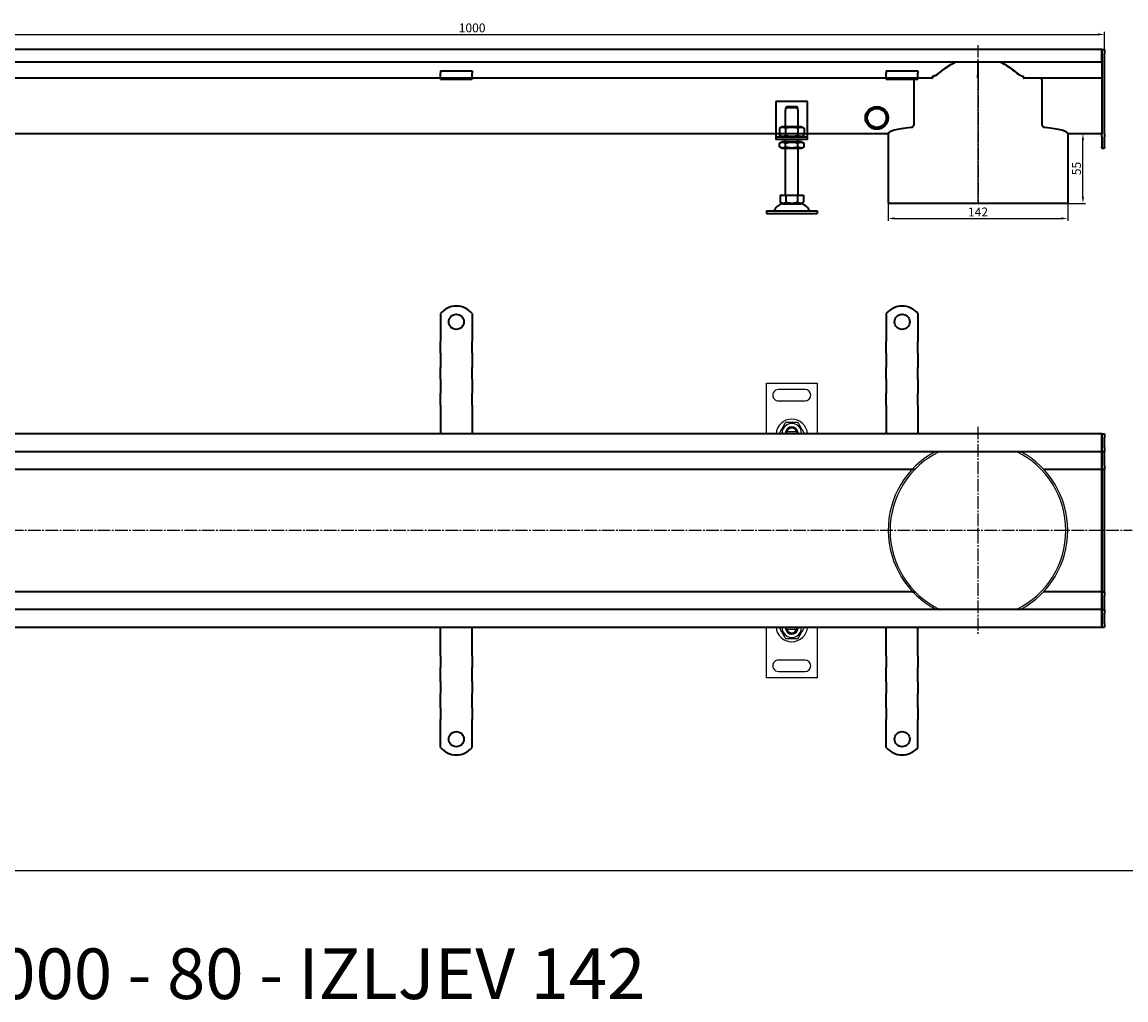
# Model space of a CAD drawing. Units: millimetres. Extents: x 7096 to 26156, y -20428 to 2482.
# Drawn here: x 22629 to 23501, y -6409 to -5636 of the extents above; entities that cross this region are included whole.
import ezdxf

# ---------------------------------------------------------------- set-up
doc = ezdxf.new("R2010")
doc.units = ezdxf.units.MM
doc.linetypes.add('GEN7', pattern=[13.75, 10, -1.25, 1.25, -1.25])
doc.layers.add('5', color=3, linetype='Continuous')
doc.layers.add('7', color=4, linetype='GEN7')
doc.layers.add('Viditelná (ISO)', color=7, linetype='Continuous', lineweight=35)
doc.styles.get("Standard").update_dxf_attribs({"font": 'tahoma.ttf'})
doc.styles.add('Text poznámky (ISO)', font='tahoma.ttf')
doc.dimstyles.new('Výchozí (ISO)', dxfattribs={"dimtxt": 3.5, "dimasz": 2.5, "dimexe": 1, "dimexo": 0, "dimgap": 0.762, "dimtad": 1, "dimrnd": 1e-08, "dimtxsty": 'Text poznámky (ISO)', "dimcen": 0.09, "dimdle": 10, "dimclrd": 256, "dimclre": 256, "dimclrt": 256, "dimazin": 2, "dimtfac": 1.001486, "dimtmove": 0, "dimatfit": 3, "dimfxl": 1, "dimtolj": 1, "dimlwd": -1, "dimlwe": -1, "dimarcsym": 0})

# ---------------------------------------------------------------- blocks, each defined once
blk = doc.blocks.new('*D705')
at = {"layer": '5', "transparency": 16777216}
for p, q in [((23313.39, -5778.82), (23313.39, -5792.82)), ((23455.39, -5778.82), (23455.39, -5792.82)), ((23318.39, -5790.82), (23450.39, -5790.82))]:
    blk.add_line(p, q, dxfattribs=at)
for points in [[(23318.39, -5789.98), (23318.39, -5791.65), (23313.39, -5790.82)], [(23450.39, -5791.65), (23450.39, -5789.98), (23455.39, -5790.82)]]:
    blk.add_solid(points, dxfattribs=at)
at = {"layer": 'Defpoints', "color": 0, "transparency": 16777216}
for p in [(23313.39, -5778.82), (23455.39, -5778.82), (23455.39, -5790.82)]:
    blk.add_point(p, dxfattribs=at)
at = {"layer": '5', "transparency": 16777216, "insert": (23384.39, -5785.72), "char_height": 7, "attachment_point": 5, "style": 'Text poznámky (ISO)'}
blk.add_mtext('\\A1;142', dxfattribs=at)
blk = doc.blocks.new('*D706')
at = {"layer": '5', "transparency": 16777216}
for p, q in [((23455.39, -5723.81), (23469.39, -5723.81)), ((23467.39, -5773.88), (23467.39, -5728.81)), ((23455.39, -5778.88), (23469.39, -5778.88))]:
    blk.add_line(p, q, dxfattribs=at)
for points in [[(23468.22, -5728.81), (23466.55, -5728.81), (23467.39, -5723.81)], [(23466.55, -5773.88), (23468.22, -5773.88), (23467.39, -5778.88)]]:
    blk.add_solid(points, dxfattribs=at)
at = {"layer": 'Defpoints', "color": 0, "transparency": 16777216}
for p in [(23455.39, -5723.81), (23467.39, -5723.81), (23455.39, -5778.88)]:
    blk.add_point(p, dxfattribs=at)
at = {"layer": '5', "transparency": 16777216, "insert": (23462.29, -5751.34), "char_height": 7, "attachment_point": 5, "rotation": 90, "style": 'Text poznámky (ISO)'}
blk.add_mtext('\\A1;55', dxfattribs=at)
blk = doc.blocks.new('*D707')
at = {"layer": '5', "transparency": 16777216}
for p, q in [((22484.39, -5657.3), (22484.39, -5643.3)), ((22489.39, -5645.3), (23479.39, -5645.3)), ((23484.39, -5657.3), (23484.39, -5643.3))]:
    blk.add_line(p, q, dxfattribs=at)
for points in [[(22489.39, -5644.46), (22489.39, -5646.13), (22484.39, -5645.3)], [(23479.39, -5646.13), (23479.39, -5644.46), (23484.39, -5645.3)]]:
    blk.add_solid(points, dxfattribs=at)
at = {"layer": 'Defpoints', "color": 0, "transparency": 16777216}
for p in [(23484.39, -5645.3), (22484.39, -5657.3), (23484.39, -5657.3)]:
    blk.add_point(p, dxfattribs=at)
at = {"layer": '5', "transparency": 16777216, "insert": (22984.39, -5640.13), "char_height": 7, "attachment_point": 5, "style": 'Text poznámky (ISO)'}
blk.add_mtext('\\A1;1000', dxfattribs=at)

msp = doc.modelspace()

# ---------------------------------------------------------------- linework, layer by layer
for p, q in [((23217.14, -5921.08), (23257.14, -5921.07)), ((23217.15, -5961.08), (23217.14, -5921.08)), ((23247.64, -5926.08), (23226.64, -5926.08)), ((23257.14, -5921.07), (23257.15, -5961.08)), ((23226.64, -5935.08), (23247.64, -5935.08)), ((23241.02, -5959.58), (23233.28, -5959.58)), ((23241.19, -5959.87), (23241.37, -5961.08)), ((23217.15, -6154.09), (23217.15, -6114.08)), ((23233.11, -6115.29), (23232.92, -6114.08)), ((23233.28, -6115.58), (23241.02, -6115.58)), ((23257.15, -6114.08), (23257.15, -6154.08)), ((23247.65, -6140.08), (23226.65, -6140.08)), ((23226.65, -6149.08), (23247.65, -6149.08)), ((23257.15, -6154.08), (23217.15, -6154.09)), ((22099.87, -6306.57), (26156.49, -6306.57))]:
    msp.add_line(p, q)
for centre, radius, start, end in [((23226.64, -5930.58), 4.5, 90.00886, 270.00886), ((23247.64, -5930.58), 4.5, 270.00886, 90.00886), ((23237.15, -5962.08), 12.5, 4.59742, 175.42029), ((23237.15, -5960.58), 7.65, 356.26137, 183.75635), ((23237.15, -5960.58), 5, 168.4719, 185.74803), ((23237.15, -5960.58), 5, 11.54582, 168.4719), ((23237.15, -5960.58), 4.1, 165.90241, 187.00844), ((23237.15, -5960.58), 4.1, 14.1153, 165.90241), ((23237.15, -5960.58), 4, 14.48637, 165.53135), ((23237.15, -5960.58), 4.1, 10.00886, 14.1153), ((23237.15, -5960.58), 5, 354.26969, 11.54582), ((23384.04, -6037.38), 70.65, 118.15525, 242.56702), ((23384.39, -6037.58), 69.5, 115.93634, 244.06366), ((23384.39, -6037.58), 69.5, 295.93634, 64.06366), ((23384.39, -6037.58), 71, 298.32364, 61.67636), ((23237.15, -6113.08), 12.5, 184.59742, 355.42029), ((23237.15, -6114.58), 7.65, 176.26137, 3.75635), ((23237.15, -6114.58), 5, 174.26969, 191.54582), ((23237.15, -6114.58), 5, 191.54582, 348.4719), ((23237.15, -6114.58), 4.1, 190.00886, 194.1153), ((23237.15, -6114.58), 4.1, 194.1153, 345.90241), ((23237.15, -6114.58), 4, 194.48637, 345.53135), ((23237.15, -6114.58), 4.1, 345.90241, 7.00844), ((23237.15, -6114.58), 5, 348.4719, 5.74803), ((23226.65, -6144.58), 4.5, 90.00886, 270.00886), ((23247.65, -6144.58), 4.5, 270.00886, 90.00886)]:
    msp.add_arc(centre, radius, start, end)
for points, weights in [([(23232.24, -5952.08), (23229.79, -5956.33), (23227.33, -5960.58)], [1, 1.15470053838, 1]), ([(23242.05, -5952.08), (23237.15, -5952.08), (23232.24, -5952.08)], [1, 1.15470053838, 1]), ([(23246.96, -5960.58), (23244.51, -5956.33), (23242.05, -5952.08)], [1, 1.15470053838, 1]), ([(23233.28, -5959.58), (23232.82, -5959.58), (23232.25, -5959.58)], [1, 1.01641431551, 1.01967201941]), ([(23242.05, -5959.58), (23241.48, -5959.58), (23241.02, -5959.58)], [1.01967201941, 1.01641431551, 1]), ([(23227.33, -6114.58), (23229.79, -6118.83), (23232.24, -6123.08)], [1, 1.15470053838, 1]), ([(23232.25, -6115.58), (23232.82, -6115.58), (23233.28, -6115.58)], [1.01967201941, 1.01641431551, 1]), ([(23241.02, -6115.58), (23241.48, -6115.58), (23242.05, -6115.58)], [1, 1.01641431551, 1.01967201941]), ([(23242.06, -6123.08), (23244.51, -6118.83), (23246.96, -6114.58)], [1, 1.15470053838, 1]), ([(23232.24, -6123.08), (23237.15, -6123.08), (23242.06, -6123.08)], [1, 1.15470053838, 1])]:
    msp.add_rational_spline(points, weights, degree=2)
at = {"layer": '7'}
for p, q in [((23384.39, -5653.68), (23384.39, -5778.82)), ((23384.51, -5679.6), (23384.51, -5778.82)), ((23384.51, -5778.82), (23384.51, -5679.6)), ((23384.39, -5955.49), (23384.39, -6119.48)), ((22468.27, -6037.38), (23506.35, -6037.38))]:
    msp.add_line(p, q, dxfattribs=at)
at = {"layer": 'Viditelná (ISO)'}
for p, q in [((23482.39, -5657.3), (22486.39, -5657.3)), ((23482.39, -5657.3), (23484.39, -5657.3)), ((23482.39, -5660.3), (23482.39, -5657.3)), ((23482.39, -5657.3), (23482.39, -5660.3)), ((23482.39, -5660.3), (23482.39, -5724.05)), ((23482.39, -5667.3), (23482.39, -5660.3)), ((23484.39, -5657.3), (23484.39, -5660.3)), ((23484.39, -5724.05), (23484.39, -5660.3)), ((23482.39, -5667.3), (22486.39, -5667.3)), ((23384.39, -5667.3), (23384.39, -5677.23)), ((23384.51, -5677.94), (23384.5, -5667.3)), ((23311.89, -5679.8), (22596.89, -5679.8)), ((22959.39, -5674.1), (22959.39, -5676)), ((22959.39, -5674.1), (22984.39, -5674.1)), ((22959.39, -5679.8), (22959.39, -5676)), ((22959.39, -5680.8), (22959.39, -5679.8)), ((22959.39, -5680.8), (22984.39, -5680.8)), ((22984.39, -5674.1), (22984.39, -5676)), ((22984.39, -5679.8), (22984.39, -5676)), ((22984.39, -5679.8), (22984.39, -5680.8)), ((23311.89, -5674.1), (23311.89, -5676)), ((23311.89, -5674.1), (23336.89, -5674.1)), ((23311.89, -5678.48), (23311.89, -5676)), ((23311.89, -5679.8), (23311.89, -5678.48)), ((23311.89, -5680.8), (23311.89, -5679.8)), ((23336.89, -5679.8), (23311.89, -5679.8)), ((23311.89, -5680.8), (23336.89, -5680.8)), ((23333.98, -5715.85), (23333.98, -5681.3)), ((23336.89, -5674.1), (23336.89, -5676)), ((23336.89, -5678.48), (23336.89, -5676)), ((23336.89, -5679.8), (23336.89, -5678.48)), ((23336.89, -5679.8), (23336.89, -5680.8)), ((23348.06, -5679.8), (23336.89, -5679.8)), ((23348.37, -5678.3), (23348.37, -5679.79)), ((23348.37, -5678.34), (23348.37, -5678.34)), ((23384.39, -5679.6), (23384.39, -5677.23)), ((23415.64, -5676.26), (23415.64, -5676.21)), ((23420.4, -5679.79), (23420.4, -5678.3)), ((23482.39, -5679.8), (23420.72, -5679.8)), ((23434.8, -5681.3), (23434.8, -5715.85)), ((23224.65, -5698.3), (23224.65, -5724.3)), ((23249.65, -5698.3), (23224.65, -5698.3)), ((23249.65, -5724.3), (23249.65, -5698.3)), ((23232.15, -5705.3), (23232.25, -5705.3)), ((23232.15, -5718.3), (23232.15, -5705.3)), ((23242.05, -5703.3), (23232.25, -5703.3)), ((23232.25, -5703.3), (23232.25, -5705.3)), ((23233.28, -5702.3), (23241.02, -5702.3)), ((23242.05, -5705.3), (23242.05, -5703.3)), ((23242.05, -5705.3), (23242.15, -5705.3)), ((23242.15, -5718.3), (23242.15, -5705.3)), ((23313.39, -5723.79), (22546.19, -5723.79)), ((23224.65, -5724.3), (23224.65, -5726.3)), ((23229.5, -5718.3), (23227.33, -5719.55)), ((23227.33, -5719.55), (23227.33, -5725.05)), ((23229.5, -5726.3), (23227.33, -5725.05)), ((23244.8, -5718.3), (23229.5, -5718.3)), ((23232.24, -5719.55), (23232.24, -5725.05)), ((23242.06, -5719.55), (23242.06, -5725.05)), ((23244.8, -5718.3), (23246.96, -5719.55)), ((23244.8, -5726.3), (23246.96, -5725.05)), ((23246.96, -5719.55), (23246.96, -5725.05)), ((23249.65, -5726.3), (23249.65, -5724.3)), ((23313.39, -5723.79), (23313.39, -5778.82)), ((23455.39, -5723.79), (23455.39, -5730.99)), ((23482.39, -5723.79), (23455.39, -5723.81)), ((23482.39, -5726.18), (23482.39, -5724.05)), ((23484.39, -5724.05), (23484.39, -5726.18)), ((23224.65, -5726.3), (23249.65, -5726.3)), ((23224.65, -5726.3), (23224.65, -5728.3)), ((23249.65, -5728.3), (23224.65, -5728.3)), ((23229.35, -5730.3), (23227.33, -5731.46)), ((23227.33, -5734.13), (23227.33, -5731.46)), ((23229.35, -5735.3), (23227.33, -5734.13)), ((23244.95, -5730.3), (23229.35, -5730.3)), ((23232.15, -5730.3), (23232.15, -5728.3)), ((23232.24, -5734.13), (23232.24, -5731.46)), ((23242.06, -5734.13), (23242.06, -5731.46)), ((23242.15, -5730.3), (23242.15, -5728.3)), ((23244.95, -5730.3), (23246.96, -5731.46)), ((23244.95, -5735.3), (23246.96, -5734.13)), ((23246.96, -5734.13), (23246.96, -5731.46)), ((23249.65, -5728.3), (23249.65, -5726.3)), ((23455.39, -5730.19), (23455.39, -5778.82)), ((23482.39, -5726.18), (23482.39, -5734.42)), ((23482.39, -5735.3), (23482.39, -5734.42)), ((23484.39, -5734.42), (23484.39, -5726.18)), ((23484.39, -5734.42), (23484.39, -5735.3)), ((23229.35, -5735.3), (23244.95, -5735.3)), ((23232.15, -5772.3), (23232.15, -5735.3)), ((23242.15, -5772.3), (23242.15, -5735.3)), ((23482.39, -5735.3), (23484.39, -5735.3)), ((23227.9, -5772.3), (23227.9, -5777.96)), ((23227.9, -5772.3), (23232.52, -5772.3)), ((23230.21, -5779.3), (23227.9, -5777.96)), ((23232.52, -5772.3), (23232.52, -5777.96)), ((23232.52, -5772.3), (23241.77, -5772.3)), ((23241.77, -5772.3), (23246.4, -5772.3)), ((23241.77, -5772.3), (23241.77, -5777.96)), ((23244.09, -5779.3), (23246.4, -5777.96)), ((23246.4, -5772.3), (23246.4, -5777.96)), ((23217.15, -5784.8), (23257.15, -5784.8)), ((23217.15, -5784.8), (23217.15, -5786.8)), ((23217.15, -5786.8), (23257.15, -5786.8)), ((23230.21, -5779.3), (23244.09, -5779.3)), ((23257.15, -5784.8), (23257.15, -5786.8)), ((23313.39, -5778.82), (23384.39, -5778.82)), ((23384.39, -5778.82), (23384.51, -5778.82)), ((23384.51, -5778.82), (23455.39, -5778.82)), ((23384.51, -5778.82), (23384.51, -5778.82)), ((22959.39, -5866.1), (22959.39, -5882.58)), ((22984.39, -5866.1), (22984.39, -5882.58)), ((23311.89, -5866.1), (23311.89, -5882.58)), ((23336.89, -5866.1), (23336.89, -5882.58)), ((22959.39, -5882.58), (22959.39, -5885.77)), ((22984.39, -5882.58), (22984.39, -5885.77)), ((23311.89, -5882.58), (23311.89, -5885.77)), ((23336.89, -5882.58), (23336.89, -5885.77)), ((22959.39, -5885.77), (22959.39, -5888.24)), ((22959.39, -5897.43), (22959.39, -5888.24)), ((22984.39, -5885.77), (22984.39, -5888.24)), ((22984.39, -5897.43), (22984.39, -5888.24)), ((23311.89, -5885.77), (23311.89, -5888.24)), ((23311.89, -5897.43), (23311.89, -5888.24)), ((23336.89, -5885.77), (23336.89, -5888.24)), ((23336.89, -5897.43), (23336.89, -5888.24)), ((22959.39, -5897.43), (22959.39, -5899.91)), ((22959.39, -5899.91), (22959.39, -5906.27)), ((22984.39, -5897.43), (22984.39, -5899.91)), ((22984.39, -5899.91), (22984.39, -5906.27)), ((23311.89, -5897.43), (23311.89, -5899.91)), ((23311.89, -5899.91), (23311.89, -5906.27)), ((23336.89, -5897.43), (23336.89, -5899.91)), ((23336.89, -5899.91), (23336.89, -5906.27)), ((22959.39, -5906.27), (22959.39, -5908.75)), ((22959.39, -5917.94), (22959.39, -5908.75)), ((22984.39, -5906.27), (22984.39, -5908.75)), ((22984.39, -5917.94), (22984.39, -5908.75)), ((23311.89, -5906.27), (23311.89, -5908.75)), ((23311.89, -5917.94), (23311.89, -5908.75)), ((23336.89, -5906.27), (23336.89, -5908.75)), ((23336.89, -5917.94), (23336.89, -5908.75)), ((22959.39, -5917.94), (22959.39, -5920.41)), ((22959.39, -5920.41), (22959.39, -5926.78)), ((22984.39, -5917.94), (22984.39, -5920.41)), ((22984.39, -5920.41), (22984.39, -5926.78)), ((23311.89, -5917.94), (23311.89, -5920.41)), ((23311.89, -5920.41), (23311.89, -5926.78)), ((23336.89, -5917.94), (23336.89, -5920.41)), ((23336.89, -5920.41), (23336.89, -5926.78)), ((22959.39, -5926.78), (22959.39, -5929.25)), ((22959.39, -5938.45), (22959.39, -5929.25)), ((22984.39, -5926.78), (22984.39, -5929.25)), ((22984.39, -5938.45), (22984.39, -5929.25)), ((23311.89, -5926.78), (23311.89, -5929.25)), ((23311.89, -5938.45), (23311.89, -5929.25)), ((23336.89, -5926.78), (23336.89, -5929.25)), ((23336.89, -5938.45), (23336.89, -5929.25)), ((22959.39, -5938.45), (22959.39, -5940.92)), ((22959.39, -5940.92), (22959.39, -5944.1)), ((22984.39, -5938.45), (22984.39, -5940.92)), ((22984.39, -5940.92), (22984.39, -5944.1)), ((23311.89, -5938.45), (23311.89, -5940.92)), ((23311.89, -5940.92), (23311.89, -5944.1)), ((23336.89, -5938.45), (23336.89, -5940.92)), ((23336.89, -5940.92), (23336.89, -5944.1)), ((22959.39, -5944.1), (22959.39, -5961.08)), ((22984.39, -5944.1), (22984.39, -5961.08)), ((23311.89, -5944.1), (23311.89, -5961.08)), ((23336.89, -5944.1), (23336.89, -5961.08)), ((23482.39, -5961.08), (22486.39, -5961.08)), ((23482.39, -5961.08), (23484.39, -5961.08)), ((23482.39, -5964.08), (23482.39, -5961.08)), ((23482.39, -5961.08), (23482.39, -5964.08)), ((23484.39, -5961.08), (23484.39, -5964.08)), ((23482.39, -5964.08), (23482.39, -5972.08)), ((23482.39, -5972.08), (23482.39, -5964.08)), ((23484.39, -5972.08), (23484.39, -5964.08)), ((22486.39, -5975.08), (22636.39, -5975.08)), ((22636.39, -5975.07), (22636.39, -5975.42)), ((22636.39, -5975.45), (22636.39, -5975.42)), ((23236.39, -5975.42), (22636.39, -5975.42)), ((23236.39, -5975.45), (22636.39, -5975.45)), ((23236.39, -5975.42), (23236.39, -5975.07)), ((23236.39, -5975.08), (23482.39, -5975.08)), ((23236.39, -5975.42), (23236.39, -5975.45)), ((23482.39, -5975.08), (23482.39, -5972.08)), ((23482.39, -5972.08), (23482.39, -5975.08)), ((23482.39, -5975.08), (23482.39, -5976.58)), ((23482.39, -5975.08), (23484.39, -5975.08)), ((23482.39, -5976.58), (23482.39, -5975.08)), ((23482.39, -5976.58), (23482.39, -5986.08)), ((23482.39, -5986.08), (23482.39, -5976.58)), ((23484.39, -5972.08), (23484.39, -5975.08)), ((23484.39, -5976.58), (23484.39, -5975.08)), ((23484.39, -5986.08), (23484.39, -5976.58)), ((23482.39, -5989.08), (23482.39, -5986.08)), ((23482.39, -5986.08), (23482.39, -5989.08)), ((23484.39, -5986.08), (23484.39, -5989.08)), ((22515.64, -5989.08), (23332.53, -5989.08)), ((23332.53, -5989.08), (23334.61, -5989.08)), ((23436.24, -5989.08), (23482.39, -5989.08)), ((23482.39, -5989.08), (23482.39, -5990.43)), ((23482.39, -5989.08), (23484.39, -5989.08)), ((23482.39, -5990.43), (23482.39, -5989.08)), ((23482.39, -5990.43), (23482.39, -6037.43)), ((23482.39, -6037.43), (23482.39, -5990.43)), ((23484.39, -5990.43), (23484.39, -5989.08)), ((23484.39, -6037.43), (23484.39, -5990.43)), ((23482.39, -6037.43), (23482.39, -6037.74)), ((23482.39, -6037.74), (23482.39, -6037.43)), ((23482.39, -6037.74), (23482.39, -6084.74)), ((23482.39, -6084.74), (23482.39, -6037.74)), ((23484.39, -6037.74), (23484.39, -6037.43)), ((23484.39, -6084.74), (23484.39, -6037.74)), ((23332.53, -6086.08), (22515.64, -6086.08)), ((23332.53, -6086.08), (23334.61, -6086.08)), ((23482.39, -6086.08), (23436.24, -6086.08)), ((23482.39, -6084.74), (23482.39, -6086.08)), ((23482.39, -6086.08), (23482.39, -6084.74)), ((23482.39, -6086.08), (23484.39, -6086.08)), ((23482.39, -6089.08), (23482.39, -6086.08)), ((23482.39, -6086.08), (23482.39, -6089.08)), ((23482.39, -6089.08), (23482.39, -6098.58)), ((23482.39, -6098.58), (23482.39, -6089.08)), ((23484.39, -6086.08), (23484.39, -6084.74)), ((23484.39, -6086.08), (23484.39, -6089.08)), ((23484.39, -6098.58), (23484.39, -6089.08)), ((23482.39, -6100.08), (22486.39, -6100.08)), ((23482.39, -6098.58), (23482.39, -6100.08)), ((23482.39, -6100.08), (23482.39, -6098.58)), ((23482.39, -6100.08), (23484.39, -6100.08)), ((23482.39, -6103.08), (23482.39, -6100.08)), ((23482.39, -6100.08), (23482.39, -6103.08)), ((23484.39, -6100.08), (23484.39, -6098.58)), ((23484.39, -6100.08), (23484.39, -6103.08)), ((23482.39, -6103.08), (23482.39, -6111.08)), ((23482.39, -6111.08), (23482.39, -6103.08)), ((23484.39, -6111.08), (23484.39, -6103.08)), ((22486.39, -6114.08), (23482.39, -6114.08)), ((22959.39, -6131.07), (22959.39, -6114.08)), ((22984.39, -6131.07), (22984.39, -6114.08)), ((23311.89, -6131.07), (23311.89, -6114.08)), ((23336.89, -6131.07), (23336.89, -6114.08)), ((23482.39, -6114.08), (23482.39, -6111.08)), ((23482.39, -6111.08), (23482.39, -6114.08)), ((23482.39, -6114.08), (23484.39, -6114.08)), ((23484.39, -6111.08), (23484.39, -6114.08)), ((22959.39, -6134.25), (22959.39, -6131.07)), ((22959.39, -6136.72), (22959.39, -6134.25)), ((22984.39, -6134.25), (22984.39, -6131.07)), ((22984.39, -6136.72), (22984.39, -6134.25)), ((23311.89, -6134.25), (23311.89, -6131.07)), ((23311.89, -6136.72), (23311.89, -6134.25)), ((23336.89, -6134.25), (23336.89, -6131.07)), ((23336.89, -6136.72), (23336.89, -6134.25)), ((22959.39, -6136.72), (22959.39, -6145.91)), ((22984.39, -6136.72), (22984.39, -6145.91)), ((23311.89, -6136.72), (23311.89, -6145.91)), ((23336.89, -6136.72), (23336.89, -6145.91)), ((22959.39, -6148.39), (22959.39, -6145.91)), ((22959.39, -6154.75), (22959.39, -6148.39)), ((22984.39, -6148.39), (22984.39, -6145.91)), ((22984.39, -6154.75), (22984.39, -6148.39)), ((23311.89, -6148.39), (23311.89, -6145.91)), ((23311.89, -6154.75), (23311.89, -6148.39)), ((23336.89, -6148.39), (23336.89, -6145.91)), ((23336.89, -6154.75), (23336.89, -6148.39)), ((22959.39, -6157.23), (22959.39, -6154.75)), ((22959.39, -6157.23), (22959.39, -6166.42)), ((22984.39, -6157.23), (22984.39, -6154.75)), ((22984.39, -6157.23), (22984.39, -6166.42)), ((23311.89, -6157.23), (23311.89, -6154.75)), ((23311.89, -6157.23), (23311.89, -6166.42)), ((23336.89, -6157.23), (23336.89, -6154.75)), ((23336.89, -6157.23), (23336.89, -6166.42)), ((22959.39, -6168.9), (22959.39, -6166.42)), ((22959.39, -6175.26), (22959.39, -6168.9)), ((22984.39, -6168.9), (22984.39, -6166.42)), ((22984.39, -6175.26), (22984.39, -6168.9)), ((23311.89, -6168.9), (23311.89, -6166.42)), ((23311.89, -6175.26), (23311.89, -6168.9)), ((23336.89, -6168.9), (23336.89, -6166.42)), ((23336.89, -6175.26), (23336.89, -6168.9)), ((22959.39, -6177.73), (22959.39, -6175.26)), ((22959.39, -6177.73), (22959.39, -6186.93)), ((22984.39, -6177.73), (22984.39, -6175.26)), ((22984.39, -6177.73), (22984.39, -6186.93)), ((23311.89, -6177.73), (23311.89, -6175.26)), ((23311.89, -6177.73), (23311.89, -6186.93)), ((23336.89, -6177.73), (23336.89, -6175.26)), ((23336.89, -6177.73), (23336.89, -6186.93)), ((22959.39, -6189.4), (22959.39, -6186.93)), ((22984.39, -6189.4), (22984.39, -6186.93)), ((23311.89, -6189.4), (23311.89, -6186.93)), ((23336.89, -6189.4), (23336.89, -6186.93)), ((22959.39, -6192.58), (22959.39, -6189.4)), ((22959.39, -6209.07), (22959.39, -6192.58)), ((22984.39, -6192.58), (22984.39, -6189.4)), ((22984.39, -6209.07), (22984.39, -6192.58)), ((23311.89, -6192.58), (23311.89, -6189.4)), ((23311.89, -6209.07), (23311.89, -6192.58)), ((23336.89, -6192.58), (23336.89, -6189.4)), ((23336.89, -6209.07), (23336.89, -6192.58))]:
    msp.add_line(p, q, dxfattribs=at)
for centre, radius in [((23304.39, -5711.3), 9), ((23304.39, -5711.3), 8.5), ((23304.39, -5711.3), 7.5), ((22971.89, -5872.58), 6), ((23324.39, -5872.58), 6), ((22971.89, -6202.58), 6), ((23324.39, -6202.58), 6)]:
    msp.add_circle(centre, radius, dxfattribs=at)
for centre, radius, start, end in [((23222.48, -5783.8), 1, 270, 335.09894), ((23231.1, -5787.8), 8.5, 90, 155.09894), ((23243.2, -5787.8), 8.5, 24.90106, 90), ((23251.81, -5783.8), 1, 204.90106, 270), ((22971.89, -5876.08), 16, 38.62483, 141.37517), ((23324.39, -5876.08), 16, 38.62483, 141.37517), ((22971.89, -6199.08), 16, 218.62483, 321.37517), ((23324.39, -6199.08), 16, 218.62483, 321.37517)]:
    msp.add_arc(centre, radius, start, end, dxfattribs=at)
for centre, major_axis, ratio, start_param, end_param in [((23384.5, -5679.6), (0, 5), 0.001745, -1.570796, -1.076855), ((23384.5, -5679.6), (0, 3.5), 0.001745, -1.570796, -1.076855), ((23384.39, -5723.81), (71, 0), 0.105104, 2.412238, 3.137176), ((23384.39, -5723.81), (71, 0), 0.105104, 0.004417, 0.729355)]:
    msp.add_ellipse(centre, major_axis=major_axis, ratio=ratio, start_param=start_param, end_param=end_param, dxfattribs=at)
for points, weights in [([(23366.34, -5667.3), (23359.65, -5670.74), (23352.44, -5676.84)], [1.00341842295, 1.00704158861, 1]), ([(23416.34, -5676.84), (23409.12, -5670.74), (23402.44, -5667.3)], [1, 1.00704158861, 1.00341842295]), ([(23233.28, -5702.3), (23232.82, -5702.74), (23232.25, -5703.3)], [1, 1.01641431551, 1.01967201941]), ([(23242.05, -5703.3), (23241.48, -5702.74), (23241.02, -5702.3)], [1.01967201941, 1.01641431551, 1]), ([(23232.24, -5719.55), (23229.79, -5718.13), (23227.33, -5719.55)], [1, 1.15470053838, 1]), ([(23227.33, -5725.05), (23229.79, -5726.46), (23232.24, -5725.05)], [1, 1.15470053838, 1]), ([(23242.06, -5719.55), (23237.15, -5718.13), (23232.24, -5719.55)], [1, 1.15470053838, 1]), ([(23232.24, -5725.05), (23237.15, -5726.46), (23242.06, -5725.05)], [1, 1.15470053838, 1]), ([(23246.96, -5719.55), (23244.51, -5718.13), (23242.06, -5719.55)], [1, 1.15470053838, 1]), ([(23242.06, -5725.05), (23244.51, -5726.46), (23246.96, -5725.05)], [1, 1.15470053838, 1]), ([(23232.24, -5731.46), (23229.79, -5730.04), (23227.33, -5731.46)], [1, 1.15470053838, 1]), ([(23227.33, -5734.13), (23229.79, -5735.55), (23232.24, -5734.13)], [1, 1.15470053838, 1]), ([(23242.06, -5731.46), (23237.15, -5730.04), (23232.24, -5731.46)], [1, 1.15470053838, 1]), ([(23232.24, -5734.13), (23237.15, -5735.55), (23242.06, -5734.13)], [1, 1.15470053838, 1]), ([(23246.96, -5731.46), (23244.51, -5730.04), (23242.06, -5731.46)], [1, 1.15470053838, 1]), ([(23242.06, -5734.13), (23244.51, -5735.55), (23246.96, -5734.13)], [1, 1.15470053838, 1]), ([(23227.9, -5777.96), (23230.21, -5779.3), (23232.52, -5777.96)], [1.16127596677, 1.34092598403, 1.16127596677]), ([(23232.52, -5777.96), (23237.15, -5779.3), (23241.77, -5777.96)], [1.16127596677, 1.34092598403, 1.16127596677]), ([(23241.77, -5777.96), (23244.09, -5779.3), (23246.4, -5777.96)], [1.16127596677, 1.34092598403, 1.16127596677])]:
    msp.add_rational_spline(points, weights, degree=2, dxfattribs=at)
for points, knots in [([(23352.44, -5676.8), (23355.37, -5674.32), (23358.49, -5671.96), (23363.2, -5668.97), (23364.71, -5668.1), (23366.26, -5667.3)], [0, 0, 0, 0, 1.152083, 1.152083, 1.672048, 1.672048, 1.672048, 1.672048]), ([(23402.52, -5667.3), (23404.07, -5668.1), (23405.57, -5668.97), (23410.29, -5671.96), (23413.4, -5674.32), (23416.34, -5676.8)], [0.47898, 0.47898, 0.47898, 0.47898, 0.999975, 0.999975, 2.15434, 2.15434, 2.15434, 2.15434]), ([(23348.37, -5678.3), (23348.87, -5678.3), (23349.37, -5678.21), (23350.53, -5677.89), (23351.22, -5677.58), (23351.88, -5677.19)], [0, 0, 0, 0, 0.148894, 0.148894, 0.3625535, 0.3625535, 0.3625535, 0.3625535]), ([(23351.88, -5677.23), (23351.5, -5677.46), (23351.1, -5677.66), (23350.27, -5678.01), (23349.83, -5678.15), (23349.25, -5678.26), (23349.1, -5678.29), (23348.84, -5678.32), (23348.72, -5678.33), (23348.53, -5678.34), (23348.45, -5678.34), (23348.37, -5678.34)], [-0.4014081, -0.4014081, -0.4014081, -0.4014081, -0.2653997, -0.2653997, -0.1167015, -0.1167015, -0.0672555, -0.0672555, -0.0265267, -0.0265267, 0, 0, 0, 0]), ([(23351.88, -5677.19), (23351.89, -5677.18), (23351.9, -5677.18), (23352, -5677.11), (23352.1, -5677.05), (23352.28, -5676.93), (23352.36, -5676.86), (23352.44, -5676.8)], [0, 0, 0, 0, 0.0028862, 0.0028862, 0.03706017, 0.03706017, 0.0679156, 0.0679156, 0.0679156, 0.0679156]), ([(23352.44, -5676.84), (23352.44, -5676.84), (23352.44, -5676.84), (23352.27, -5676.99), (23352.07, -5677.12), (23351.88, -5677.23)], [0.85488687, 0.85488687, 0.85488687, 0.85488687, 0.85555998, 0.85555998, 0.92105599, 0.92105599, 0.92105599, 0.92105599]), ([(23416.34, -5676.8), (23416.34, -5676.8), (23416.35, -5676.81), (23416.45, -5676.89), (23416.54, -5676.96), (23416.72, -5677.08), (23416.81, -5677.13), (23416.89, -5677.19)], [0, 0, 0, 0, 0.00290022, 0.00290022, 0.03761452, 0.03761452, 0.0695692, 0.0695692, 0.0695692, 0.0695692]), ([(23416.89, -5677.19), (23417.45, -5677.52), (23418.03, -5677.8), (23419.25, -5678.19), (23419.85, -5678.3), (23420.4, -5678.3)], [0, 0, 0, 0, 0.1950747, 0.1950747, 0.3910473, 0.3910473, 0.3910473, 0.3910473]), ([(23433.26, -5679.8), (23433.46, -5679.8), (23433.68, -5679.84), (23434.09, -5680.01), (23434.28, -5680.14), (23434.53, -5680.43), (23434.63, -5680.58), (23434.76, -5680.92), (23434.8, -5681.11), (23434.8, -5681.3)], [-0.2771978, -0.2771978, -0.2771978, -0.2771978, -0.1942556, -0.1942556, -0.1113135, -0.1113135, -0.0556568, -0.0556568, 0, 0, 0, 0]), ([(23331.45, -5718.83), (23331.71, -5718.8), (23331.99, -5718.72), (23332.62, -5718.43), (23332.96, -5718.17), (23333.45, -5717.6), (23333.64, -5717.3), (23333.91, -5716.61), (23333.98, -5716.22), (23333.98, -5715.85)], [0.5650015, 0.5650015, 0.5650015, 0.5650015, 0.6804733, 0.6804733, 0.837151, 0.837151, 0.9495376, 0.9495376, 1.0619241, 1.0619241, 1.0619241, 1.0619241]), ([(23434.8, -5715.85), (23434.8, -5716.22), (23434.87, -5716.61), (23435.14, -5717.3), (23435.33, -5717.6), (23435.81, -5718.17), (23436.16, -5718.43), (23436.79, -5718.72), (23437.06, -5718.8), (23437.33, -5718.83)], [1.0625581, 1.0625581, 1.0625581, 1.0625581, 1.1749447, 1.1749447, 1.2873312, 1.2873312, 1.4440089, 1.4440089, 1.5594807, 1.5594807, 1.5594807, 1.5594807]), ([(23314.89, -6037.43), (23314.89, -6037.48), (23314.89, -6037.53), (23314.89, -6037.64), (23314.89, -6037.69), (23314.89, -6037.74)], [0.66260508, 0.66260508, 0.66260508, 0.66260508, 0.67805863, 0.67805863, 0.69351218, 0.69351218, 0.69351218, 0.69351218]), ([(23453.89, -6037.74), (23453.89, -6037.69), (23453.89, -6037.64), (23453.89, -6037.53), (23453.89, -6037.48), (23453.89, -6037.43)], [0.21056599, 0.21056599, 0.21056599, 0.21056599, 0.22601954, 0.22601954, 0.2414731, 0.2414731, 0.2414731, 0.2414731]), ([(23455.39, -6037.43), (23455.39, -6037.48), (23455.39, -6037.53), (23455.39, -6037.64), (23455.39, -6037.69), (23455.39, -6037.74)], [0.66260414, 0.66260414, 0.66260414, 0.66260414, 0.67805769, 0.67805769, 0.69351124, 0.69351124, 0.69351124, 0.69351124]), ([(23455.39, -6037.43), (23455.39, -6037.48), (23455.39, -6037.53), (23455.39, -6037.64), (23455.39, -6037.69), (23455.39, -6037.74)], [0.21056568, 0.21056568, 0.21056568, 0.21056568, 0.22601923, 0.22601923, 0.24147278, 0.24147278, 0.24147278, 0.24147278])]:
    msp.add_open_spline(points, degree=3, knots=knots, dxfattribs=at)
for points in [[(23333.98, -5681.3), (23333.98, -5681.13), (23334.01, -5680.96), (23334.06, -5680.8)], [(23348.06, -5679.8), (23348.16, -5679.8), (23348.27, -5679.8), (23348.37, -5679.79)], [(23420.4, -5679.79), (23420.51, -5679.8), (23420.62, -5679.8), (23420.72, -5679.8)], [(23313.39, -5723.79), (23313.39, -5723.79), (23313.39, -5723.78), (23313.39, -5723.77)], [(23455.39, -5723.77), (23455.39, -5723.78), (23455.39, -5723.79), (23455.39, -5723.79)]]:
    msp.add_open_spline(points, degree=3, dxfattribs=at)

# ---------------------------------------------------------------- texts
at = {"insert": (22336.02, -6368.09), "char_height": 40, "width": 1371.2005, "attachment_point": 1}
msp.add_mtext('{\\fTahoma|b0|i0|c1|p0;Box }125 - 1000 - 80 - IZLJEV 142', dxfattribs=at)

# ---------------------------------------------------------------- dimensions: what is measured, and where the dimension line sits
at = {"layer": '5'}
for base, p1, p2, picture, middle in [((23484.39, -5645.3), (22484.39, -5657.3), (23484.39, -5657.3), '*D707', (22984.39, -5640.13)), ((23455.39, -5790.82), (23313.39, -5778.82), (23455.39, -5778.82), '*D705', (23384.39, -5785.72))]:
    dim = msp.add_linear_dim(base=base, p1=p1, p2=p2, dimstyle='Výchozí (ISO)', override={"dimscale": 2, "dimdec": 1, "dimtofl": 0, "dimatfit": 1}, dxfattribs=at)
    dim.commit()
    dim.dimension.update_dxf_attribs({"geometry": picture, "text_midpoint": middle})
dim = msp.add_linear_dim(base=(23467.39, -5723.81), p1=(23455.39, -5778.88), p2=(23455.39, -5723.81), angle=90, dimstyle='Výchozí (ISO)', override={"dimscale": 2, "dimdec": 0, "dimtofl": 0, "dimatfit": 1}, dxfattribs=at)
dim.commit()
dim.dimension.update_dxf_attribs({"geometry": '*D706', "text_midpoint": (23462.29, -5751.34)})

doc.saveas('drawing.dxf')
